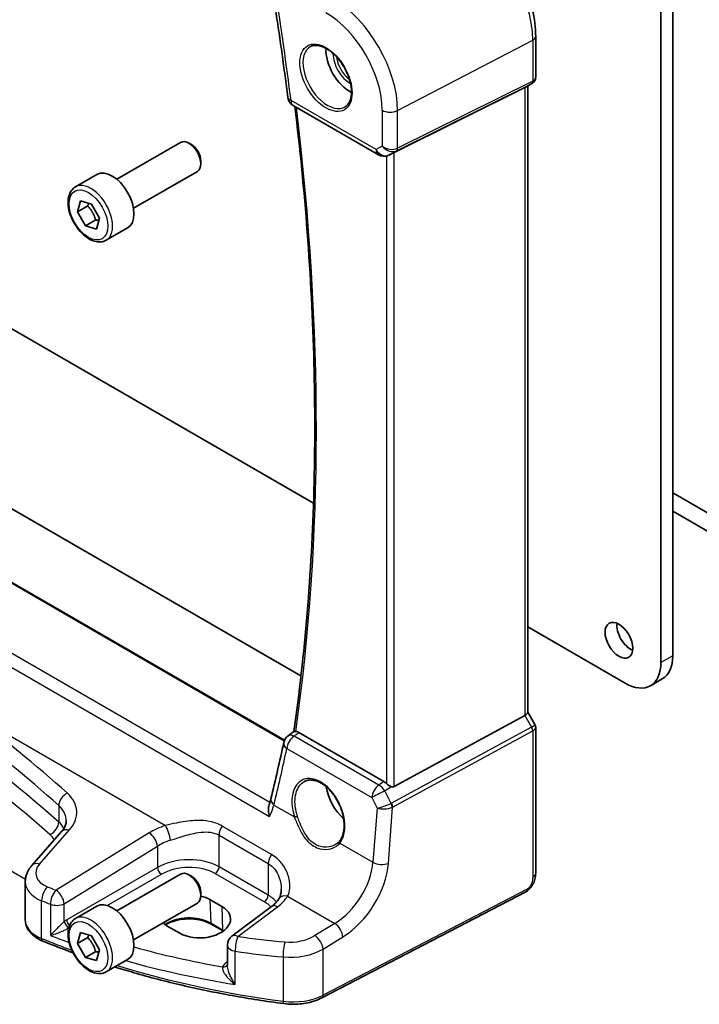
# Model space of a CAD drawing. Units: millimetres. Extents: x 29 to 3979, y 16 to 718.
# Drawn here: x 492 to 552, y 188 to 276 of the extents above; entities that cross this region are included whole.
import ezdxf

# ---------------------------------------------------------------- set-up
doc = ezdxf.new("R2010")
doc.units = ezdxf.units.MM
doc.header["$LTSCALE"] = 2
doc.layers.add('Visible (ISO)', color=7, linetype='Continuous', lineweight=35)
doc.layers.add('Visible Narrow (ISO)', color=7, linetype='Continuous', lineweight=25)

msp = doc.modelspace()

# ---------------------------------------------------------------- linework, layer by layer
at = {"layer": 'Visible (ISO)'}
for p, q in [((549.8746, 283.9612), (549.8746, 218.9681)), ((548.8139, 218.3557), (548.8139, 283.3488)), ((537.6334, 274.2625), (537.6334, 270.6383)), ((452.5767, 270.2441), (517.79, 232.5931)), ((537.2955, 270.0531), (536.6919, 269.7046)), ((536.6616, 269.6884), (524.9899, 263.8988)), ((536.9263, 269.8399), (536.9263, 213.9112)), ((515.9874, 268.0815), (523.5847, 263.6952)), ((500.2138, 261.5124), (505.9156, 264.8043)), ((506.8825, 264.6047), (506.6656, 264.73)), ((524.6764, 263.7376), (524.5252, 263.6634)), ((507.7262, 263.1433), (507.7262, 262.8928)), ((501.7138, 258.9143), (507.4156, 262.2062)), ((496.5272, 260.8273), (498.4364, 261.9295)), ((442.5278, 259.9699), (516.6702, 217.1638)), ((496.7016, 258.6004), (496.9757, 259.5774)), ((496.9757, 259.5774), (497.9642, 259.3002)), ((497.6208, 259.1312), (496.7016, 258.6004)), ((497.416, 257.3463), (496.7016, 258.6004)), ((497.9642, 259.3002), (498.6785, 258.046)), ((498.3352, 257.877), (497.416, 257.3463)), ((498.6785, 258.046), (498.4044, 257.0691)), ((498.4044, 257.0691), (497.416, 257.3463)), ((499.2772, 256.0641), (501.1864, 257.1664)), ((515.206, 211.4452), (437.0199, 256.586)), ((549.8746, 233.5017), (559.1377, 228.1537)), ((565.2188, 223.0097), (549.8746, 231.8687)), ((536.9263, 221.5448), (545.6319, 216.5186)), ((547.8819, 216.2957), (548.9426, 216.9081)), ((536.6616, 213.6468), (524.9899, 207.3013)), ((536.9263, 213.9343), (537.5621, 212.833)), ((515.523, 211.8307), (516.0371, 212.206)), ((524.0839, 207.7304), (516.485, 212.1177)), ((537.6334, 212.5669), (537.6334, 199.553)), ((495.2895, 203.2754), (492.6317, 200.2508)), ((492.0479, 195.3745), (492.0479, 198.7889)), ((500.2138, 196.1926), (505.9156, 199.4845)), ((506.8825, 199.285), (506.6656, 199.4102)), ((507.7262, 197.8236), (507.7262, 197.5731)), ((536.7555, 197.8995), (518.543, 188.4317)), ((508.5453, 197.2023), (509.606, 196.5899)), ((496.5272, 195.5075), (498.4364, 196.6098)), ((501.7138, 193.5946), (507.4156, 196.8865)), ((514.0327, 196.5762), (510.5027, 193.9364)), ((505.8491, 194.1936), (504.7885, 194.8059)), ((509.7121, 194.3992), (508.6514, 195.0116)), ((496.7016, 193.2807), (496.9757, 194.2576)), ((497.6208, 193.8114), (496.7016, 193.2807)), ((496.9757, 194.2576), (497.9642, 193.9804)), ((497.9642, 193.9804), (498.6785, 192.7263)), ((497.416, 192.0265), (496.7016, 193.2807)), ((498.3352, 192.5573), (497.416, 192.0265)), ((498.6785, 192.7263), (498.4044, 191.7493)), ((510.1016, 193.1355), (510.1016, 191.3143)), ((498.4044, 191.7493), (497.416, 192.0265)), ((499.2772, 190.7444), (501.1864, 191.8467))]:
    msp.add_line(p, q, dxfattribs=at)
for centre, start, end in [((516.4874, 268.9475), 187.131702, 240), ((524.0847, 264.5612), 240, 296.132973), ((516.1125, 211.023), 126.124877, 167.943175), ((511.1016, 193.1355), 126.78998, 180)]:
    msp.add_arc(centre, 1, start, end, dxfattribs=at)
for centre, major_axis, ratio, start_param, end_param in [((521.0246, 271.7954), (-1.5, 2.5981), 0.5773503, 0.7137912, 2.4278015), ((536.1263, 270.3018), (-0.7391, 0.4267), 0.7174389, 2.6965337, 2.7488936), ((506.6656, 263.5052), (-0.75, 1.299), 0.5773503, 3.1415927, 6.2831853), ((506.8825, 263.6304), (-0.5966, 1.0334), 0.5773503, 3.9269908, 5.4977871), ((524.6553, 263.7041), (0.4999, 0.2676), 0.0332701, 0.8199497, 1.4244848), ((499.8114, 259.548), (-1.375, 2.3816), 0.5773503, 3.1415927, 6.2831853), ((546.1269, 220.9685), (0.875, -1.5155), 0.5773503, 3.7927301, 5.6320478), ((546.6926, 220.8052), (2.25, -3.8971), 0.5773503, 0, 0.7853982), ((545.6319, 220.1928), (2.25, -3.8971), 0.5773503, 5.4977871, 7.0685835), ((536.1263, 213.7199), (0.7971, 0.2136), 0.3178372, 5.360468, 6.1982261), ((357.3546, 333.7493), (98.2179, -207.8093), 0.6219239, 0.6553131, 0.6837008), ((524.0847, 206.9103), (0.4985, -0.8698), 0.5766698, 2.047433, 2.3604916), ((521.0246, 206.4757), (-1.5, 2.5981), 0.5773503, 0.9561768, 2.0969458), ((524.6553, 207.9251), (0.3326, -0.6249), 0.5974682, 5.6839249, 6.28846), ((506.6656, 198.1855), (-0.75, 1.299), 0.5773503, 3.1415927, 6.2831853), ((506.8825, 198.3107), (-0.5966, 1.0334), 0.5773503, 3.9269908, 5.4977871), ((499.8114, 194.2282), (-1.375, 2.3816), 0.5773503, 3.1415927, 6.2831853), ((506.6669, 196.0041), (-2.6554, -0.1273), 0.606728, 3.8979194, 4.2736129), ((507.7276, 195.3917), (2.6554, 0.1273), 0.606728, 3.8979194, 7.0395121), ((506.6669, 196.0041), (-2.6554, -0.1273), 0.606728, 0.4952315, 0.7563268)]:
    msp.add_ellipse(centre, major_axis=major_axis, ratio=ratio, start_param=start_param, end_param=end_param, dxfattribs=at)
msp.add_ellipse((545.0662, 220.3561), major_axis=(-0.875, 1.5155), ratio=0.5773503, dxfattribs=at)
for points, knots in [([(537.6334, 274.2625), (537.6334, 275.0325), (537.5285, 275.8462), (537.1288, 277.4973), (536.8338, 278.3346), (536.0825, 279.9623), (535.6263, 280.7525), (534.5923, 282.217), (534.0147, 282.8911), (532.7846, 284.0628), (532.1324, 284.5605), (531.4655, 284.9455)], [3.1415927, 3.1415927, 3.1415927, 3.1415927, 3.4557519, 3.4557519, 3.7699112, 3.7699112, 4.0840704, 4.0840704, 4.3982297, 4.3982297, 4.712389, 4.712389, 4.712389, 4.712389]), ([(514.1102, 278.4818), (514.2149, 277.8335), (514.3171, 277.1859), (514.5165, 275.8926), (514.6138, 275.2468), (514.8034, 273.957), (514.8958, 273.3131), (515.0755, 272.027), (515.1629, 271.3849), (515.3327, 270.1027), (515.4152, 269.4625), (515.4952, 268.8234)], [2.938877713, 2.938877713, 2.938877713, 2.938877713, 2.948524165, 2.948524165, 2.958170618, 2.958170618, 2.96781707, 2.96781707, 2.977463523, 2.977463523, 2.987109976, 2.987109976, 2.987109976, 2.987109976]), ([(517.5295, 273.3537), (517.6993, 273.4423), (517.9016, 273.4793), (518.3359, 273.436), (518.5598, 273.3689), (519.0137, 273.144), (519.2428, 272.9899), (519.6886, 272.6074), (519.9052, 272.3788), (520.3025, 271.8688), (520.4831, 271.5873), (520.7883, 271.0011), (520.9129, 270.6965), (521.093, 270.0975), (521.1488, 269.8031), (521.1881, 269.257), (521.172, 269.0052), (521.0752, 268.5679), (520.9943, 268.3833), (520.8139, 268.1356), (520.7258, 268.0525), (520.6266, 267.9894)], [0.8100934, 0.8100934, 0.8100934, 0.8100934, 1.1786249, 1.1786249, 1.500072, 1.500072, 1.809278, 1.809278, 2.1195272, 2.1195272, 2.4314916, 2.4314916, 2.743846, 2.743846, 3.0551027, 3.0551027, 3.3644282, 3.3644282, 3.6760896, 3.6760896, 3.9022956, 3.9022956, 3.9022956, 3.9022956]), ([(537.6334, 270.6383), (537.6334, 270.5934), (537.629, 270.5473), (537.6103, 270.4551), (537.5958, 270.4091), (537.5569, 270.3206), (537.5324, 270.2782), (537.4753, 270.2002), (537.4426, 270.1647), (537.3721, 270.1024), (537.3344, 270.0755), (537.2955, 270.0531)], [-0.78539816, -0.78539816, -0.78539816, -0.78539816, -0.62831853, -0.62831853, -0.4712389, -0.4712389, -0.31415927, -0.31415927, -0.15707963, -0.15707963, 0, 0, 0, 0]), ([(516.1284, 268.0001), (516.5824, 264.2282), (516.9496, 260.4916), (517.5281, 252.8521), (517.7272, 248.9549), (517.9258, 241.2696), (517.9251, 237.4816), (517.7241, 230.0286), (517.5238, 226.3638), (516.9245, 219.1744), (516.5258, 215.6496), (516.0286, 212.1998)], [2.9933361, 2.9933361, 2.9933361, 2.9933361, 3.05040419, 3.05040419, 3.11132422, 3.11132422, 3.17224425, 3.17224425, 3.23316428, 3.23316428, 3.2940276, 3.2940276, 3.2940276, 3.2940276]), ([(499.2772, 256.0641), (499.1288, 255.9784), (498.9608, 255.9281), (498.5982, 255.898), (498.4027, 255.9237), (497.9897, 256.0505), (497.7718, 256.1611), (497.3453, 256.4558), (497.1372, 256.6424), (496.7559, 257.0682), (496.5826, 257.3068), (496.2857, 257.8125), (496.162, 258.0794), (495.9754, 258.6184), (495.9128, 258.8905), (495.8579, 259.4168), (495.8661, 259.6711), (495.9618, 260.1313), (496.0479, 260.3393), (496.2717, 260.6403), (496.3907, 260.7484), (496.5272, 260.8273)], [3.6550638, 3.6550638, 3.6550638, 3.6550638, 3.9208581, 3.9208581, 4.2104826, 4.2104826, 4.5385776, 4.5385776, 4.8772884, 4.8772884, 5.2134216, 5.2134216, 5.547981, 5.547981, 5.8838965, 5.8838965, 6.2225487, 6.2225487, 6.5521484, 6.5521484, 6.7966564, 6.7966564, 6.7966564, 6.7966564]), ([(537.6334, 212.5669), (537.6334, 212.5848), (537.6325, 212.6031), (537.6287, 212.64), (537.6258, 212.6586), (537.618, 212.6955), (537.613, 212.7139), (537.6013, 212.7498), (537.5945, 212.7674), (537.5794, 212.8012), (537.571, 212.8175), (537.5621, 212.833)], [0.78539816, 0.78539816, 0.78539816, 0.78539816, 0.81938185, 0.81938185, 0.85336555, 0.85336555, 0.88734924, 0.88734924, 0.92133293, 0.92133293, 0.95531662, 0.95531662, 0.95531662, 0.95531662]), ([(516.2111, 212.2118), (516.1844, 212.2142), (516.1608, 212.2161), (516.0949, 212.2197), (516.0651, 212.218), (516.0434, 212.2098), (516.0399, 212.208), (516.0371, 212.206)], [-0.111641379, -0.111641379, -0.111641379, -0.111641379, -0.099086374, -0.099086374, -0.071367183, -0.071367183, -0.064909321, -0.064909321, -0.064909321, -0.064909321]), ([(516.2111, 212.2118), (516.2287, 212.2102), (516.2465, 212.2077), (516.3358, 212.1901), (516.4101, 212.1609), (516.485, 212.1177)], [0.101922923, 0.101922923, 0.101922923, 0.101922923, 0.110022566, 0.110022566, 0.14178494, 0.14178494, 0.14178494, 0.14178494]), ([(516.9857, 207.7503), (517.0788, 207.7988), (517.1783, 207.834), (517.3869, 207.876), (517.4959, 207.8836), (517.7179, 207.8712), (517.8303, 207.8526), (518.057, 207.7907), (518.1711, 207.7482), (518.3993, 207.6404), (518.5135, 207.5755), (518.74, 207.4242), (518.8523, 207.338), (519.0725, 207.1459), (519.1803, 207.04), (519.3885, 206.8111), (519.489, 206.6879), (519.6799, 206.4273), (519.7703, 206.2898), (519.9384, 206.0039), (520.0161, 205.8556), (520.1567, 205.5519), (520.2196, 205.3966), (520.3288, 205.0832), (520.3751, 204.9251), (520.45, 204.6106), (520.4786, 204.4541), (520.5174, 204.147), (520.5276, 203.9964), (520.5298, 203.7051), (520.5218, 203.5644), (520.4883, 203.2965), (520.4627, 203.1692), (520.395, 202.9309), (520.3528, 202.8199), (520.2515, 202.6123), (520.1915, 202.5168), (520.1249, 202.433)], [-0.7585989, -0.7585989, -0.7585989, -0.7585989, -0.580545, -0.580545, -0.4069118, -0.4069118, -0.2424865, -0.2424865, -0.0841099, -0.0841099, 0.0715803, 0.0715803, 0.2264597, 0.2264597, 0.3813849, 0.3813849, 0.5366773, 0.5366773, 0.6923998, 0.6923998, 0.8484936, 0.8484936, 1.0048408, 1.0048408, 1.161294, 1.161294, 1.3177007, 1.3177007, 1.4739423, 1.4739423, 1.6300175, 1.6300175, 1.7862136, 1.7862136, 1.9434242, 1.9434242, 2.1088014, 2.1088014, 2.1088014, 2.1088014]), ([(524.7194, 207.2971), (524.7062, 207.3021), (524.6932, 207.3074), (524.6167, 207.3408), (524.5482, 207.3791), (524.4181, 207.4654), (524.3565, 207.5134), (524.3049, 207.5618), (524.3033, 207.5633), (524.3017, 207.5648)], [0.034621874, 0.034621874, 0.034621874, 0.034621874, 0.039035112, 0.039035112, 0.061072777, 0.061072777, 0.083110443, 0.083110443, 0.083812467, 0.083812467, 0.083812467, 0.083812467]), ([(513.9881, 206.2113), (513.9791, 206.1744), (513.9697, 206.1371), (513.9497, 206.0617), (513.9393, 206.0237), (513.9174, 205.9468), (513.9059, 205.908), (513.8821, 205.8297), (513.8697, 205.7903), (513.8438, 205.7107), (513.8304, 205.6706), (513.8166, 205.6302)], [0, 0, 0, 0, 0.017050253, 0.017050253, 0.034100506, 0.034100506, 0.051150759, 0.051150759, 0.068201012, 0.068201012, 0.085251265, 0.085251265, 0.085251265, 0.085251265]), ([(513.8726, 204.6119), (513.8721, 204.6137), (513.8715, 204.6154), (513.8167, 204.7879), (513.7798, 204.9638), (513.7559, 205.2765), (513.7623, 205.4177), (513.7988, 205.5737), (513.807, 205.6025), (513.8166, 205.6302)], [-0.00055057, -0.00055057, -0.00055057, -0.00055057, 0, 0, 0.05425038, 0.05425038, 0.10049689, 0.10049689, 0.11132991, 0.11132991, 0.11132991, 0.11132991]), ([(495.2895, 203.2754), (495.3516, 203.346), (495.406, 203.4162), (495.5003, 203.5538), (495.54, 203.6212), (495.606, 203.752), (495.6322, 203.8153), (495.6728, 203.9374), (495.6873, 203.9962), (495.7061, 204.1099), (495.7106, 204.1648), (495.7106, 204.2188)], [-1.30899694, -1.30899694, -1.30899694, -1.30899694, -1.20427718, -1.20427718, -1.09955743, -1.09955743, -0.99483767, -0.99483767, -0.89011792, -0.89011792, -0.78539816, -0.78539816, -0.78539816, -0.78539816]), ([(520.1249, 202.433), (520.1074, 202.411), (520.089, 202.3895), (520.0506, 202.3475), (520.0306, 202.3271), (519.9889, 202.2874), (519.9672, 202.2681), (519.9224, 202.2308), (519.8992, 202.2128), (519.8515, 202.178), (519.8269, 202.1612), (519.8017, 202.1452)], [0, 0, 0, 0, 0.014792457, 0.014792457, 0.029584915, 0.029584915, 0.044377372, 0.044377372, 0.05916983, 0.05916983, 0.073962287, 0.073962287, 0.073962287, 0.073962287]), ([(492.0479, 198.7889), (492.0479, 198.8993), (492.0572, 199.0094), (492.0931, 199.2255), (492.1196, 199.3314), (492.1879, 199.5363), (492.2295, 199.6354), (492.3253, 199.8255), (492.3795, 199.9165), (492.4983, 200.0899), (492.5628, 200.1724), (492.6317, 200.2508)], [0.78539816, 0.78539816, 0.78539816, 0.78539816, 0.89011792, 0.89011792, 0.99483767, 0.99483767, 1.09955743, 1.09955743, 1.20427718, 1.20427718, 1.30899694, 1.30899694, 1.30899694, 1.30899694]), ([(537.6334, 199.553), (537.6334, 199.424), (537.6202, 199.2879), (537.5597, 198.9906), (537.5051, 198.8261), (537.3549, 198.5058), (537.2549, 198.3466), (537.0281, 198.0839), (536.8985, 197.9738), (536.7555, 197.8995)], [0, 0, 0, 0, 0.04210539, 0.04210539, 0.09352905, 0.09352905, 0.14831264, 0.14831264, 0.19956925, 0.19956925, 0.19956925, 0.19956925]), ([(514.9159, 198.1259), (514.9159, 198.0564), (514.9125, 197.9882), (514.8995, 197.8562), (514.8898, 197.7923), (514.8646, 197.6699), (514.8492, 197.6115), (514.8133, 197.5011), (514.7929, 197.4492), (514.7479, 197.3522), (514.7233, 197.3073), (514.6971, 197.2658)], [0.40227937, 0.40227937, 0.40227937, 0.40227937, 0.44191352, 0.44191352, 0.48154766, 0.48154766, 0.52118181, 0.52118181, 0.56081596, 0.56081596, 0.6004501, 0.6004501, 0.6004501, 0.6004501]), ([(514.6971, 197.2658), (514.6689, 197.2211), (514.6375, 197.1757), (514.5684, 197.0841), (514.5306, 197.0379), (514.4485, 196.945), (514.4042, 196.8984), (514.309, 196.8054), (514.2582, 196.759), (514.1502, 196.6669), (514.093, 196.6213), (514.0327, 196.5762)], [1.17431735, 1.17431735, 1.17431735, 1.17431735, 1.24314117, 1.24314117, 1.31196499, 1.31196499, 1.38078881, 1.38078881, 1.44961263, 1.44961263, 1.51843645, 1.51843645, 1.51843645, 1.51843645]), ([(492.0479, 195.3745), (492.0479, 195.2101), (492.0754, 195.0459), (492.1794, 194.7335), (492.2555, 194.5853), (492.4452, 194.3109), (492.5587, 194.1845), (492.815, 193.9535), (492.9579, 193.8488), (493.2674, 193.6605), (493.4342, 193.577), (493.6104, 193.5042)], [0.78539816, 0.78539816, 0.78539816, 0.78539816, 0.97527624, 0.97527624, 1.16515432, 1.16515432, 1.3550324, 1.3550324, 1.54491048, 1.54491048, 1.73478856, 1.73478856, 1.73478856, 1.73478856]), ([(499.2772, 190.7444), (499.1288, 190.6587), (498.9608, 190.6084), (498.5982, 190.5782), (498.4027, 190.604), (497.9897, 190.7308), (497.7718, 190.8413), (497.3453, 191.136), (497.1372, 191.3227), (496.7559, 191.7484), (496.5826, 191.987), (496.2857, 192.4928), (496.162, 192.7597), (495.9754, 193.2987), (495.9128, 193.5708), (495.8579, 194.0971), (495.8661, 194.3513), (495.9618, 194.8116), (496.0479, 195.0196), (496.2717, 195.3206), (496.3907, 195.4287), (496.5272, 195.5075)], [3.6550638, 3.6550638, 3.6550638, 3.6550638, 3.9208581, 3.9208581, 4.2104826, 4.2104826, 4.5385776, 4.5385776, 4.8772884, 4.8772884, 5.2134216, 5.2134216, 5.547981, 5.547981, 5.8838965, 5.8838965, 6.2225487, 6.2225487, 6.5521484, 6.5521484, 6.7966564, 6.7966564, 6.7966564, 6.7966564]), ([(508.6514, 195.0116), (508.4534, 195.1259), (508.221, 195.2245), (507.7098, 195.3773), (507.4308, 195.4313), (506.8546, 195.4878), (506.5575, 195.49), (505.9772, 195.4417), (505.6942, 195.3913), (505.1731, 195.2444), (504.935, 195.1481), (504.6777, 195.0057), (504.6267, 194.9751), (504.5782, 194.9436)], [4.712389, 4.712389, 4.712389, 4.712389, 5.020055, 5.020055, 5.3296103, 5.3296103, 5.6408267, 5.6408267, 5.9521116, 5.9521116, 6.2618362, 6.2618362, 6.3426977, 6.3426977, 6.3426977, 6.3426977]), ([(515.1257, 187.9114), (513.5832, 188.1148), (512.0547, 188.3536), (509.0348, 188.9004), (507.5434, 189.2085), (504.6073, 189.8921), (503.1625, 190.2676), (501.173, 190.8405), (500.6052, 191.0107), (500.0421, 191.186)], [4.15156292, 4.15156292, 4.15156292, 4.15156292, 4.23092969, 4.23092969, 4.31029645, 4.31029645, 4.38966322, 4.38966322, 4.42172024, 4.42172024, 4.42172024, 4.42172024]), ([(515.1257, 187.9114), (515.3624, 187.8801), (515.6035, 187.8621), (516.087, 187.8529), (516.3294, 187.8617), (516.808, 187.9058), (517.0442, 187.9412), (517.5031, 188.0379), (517.7259, 188.0993), (518.1511, 188.2469), (518.3537, 188.3333), (518.543, 188.4317)], [2.13162239, 2.13162239, 2.13162239, 2.13162239, 2.32314446, 2.32314446, 2.51466654, 2.51466654, 2.70618862, 2.70618862, 2.8977107, 2.8977107, 3.08923278, 3.08923278, 3.08923278, 3.08923278])]:
    msp.add_open_spline(points, degree=3, knots=knots, dxfattribs=at)
for points in [[(524.6764, 263.7376), (524.6906, 263.7446), (524.7049, 263.7519), (524.7194, 263.7596)], [(509.7278, 194.3901), (509.7226, 194.3931), (509.7174, 194.3962), (509.7121, 194.3992)], [(496.3194, 192.4476), (495.4002, 192.7854), (494.4967, 193.1378), (493.6104, 193.5042)]]:
    msp.add_open_spline(points, degree=3, dxfattribs=at)
for points, weights in [([(497.7296, 259.366), (497.6833, 259.2571), (497.6208, 259.1312)], [1.04875725975, 1.03032179933, 1]), ([(497.6208, 259.1312), (498.1253, 258.5891), (498.3352, 257.877)], [1, 1.15470053838, 1]), ([(498.3352, 257.877), (498.4927, 257.8638), (498.6219, 257.8441)], [1, 1.03401506555, 1.05307188084]), ([(497.7296, 194.0462), (497.6833, 193.9374), (497.6208, 193.8114)], [1.04875725975, 1.03032179933, 1]), ([(497.6208, 193.8114), (498.1253, 193.2694), (498.3352, 192.5573)], [1, 1.15470053838, 1]), ([(498.3352, 192.5573), (498.4927, 192.5441), (498.6219, 192.5244)], [1, 1.03401506555, 1.05307188084])]:
    msp.add_rational_spline(points, weights, degree=2, dxfattribs=at)
at = {"layer": 'Visible Narrow (ISO)'}
for p, q in [((525.3054, 267.6481), (537.3687, 273.9192)), ((537.3687, 273.9192), (537.3687, 270.2655)), ((525.202, 264.0532), (537.2653, 270.0369)), ((537.3687, 270.2655), (525.3054, 264.2817)), ((537.2653, 270.0369), (536.6616, 269.6884)), ((536.6616, 269.6884), (536.6616, 213.6468)), ((523.3776, 264.153), (515.7803, 268.5393)), ((523.9292, 267.669), (523.9292, 264.4714)), ((525.3054, 264.2817), (525.3054, 267.6481)), ((523.9292, 264.4714), (523.3776, 264.153)), ((524.5471, 263.675), (525.202, 264.0532)), ((524.7194, 263.7596), (524.5471, 263.675)), ((524.9899, 207.3013), (524.9899, 263.8988)), ((524.3017, 263.5851), (524.3017, 207.5648)), ((436.9465, 256.552), (515.1799, 211.3839)), ((513.893, 205.8654), (431.5535, 253.4041)), ((430.3683, 252.8232), (513.8726, 204.6119)), ((492.0596, 199.0045), (430.8874, 234.3224)), ((549.8746, 218.9681), (548.8139, 218.3557)), ((486.8737, 214.0258), (504.5684, 203.8097)), ((536.6616, 213.6468), (537.2653, 212.6012)), ((537.2653, 212.6012), (524.7563, 205.8005)), ((524.8597, 205.4525), (537.3687, 212.2532)), ((537.3687, 212.2532), (537.3687, 199.2098)), ((523.6381, 207.4204), (516.0509, 211.8008)), ((515.4081, 210.6875), (522.9953, 206.307)), ((524.0839, 207.7304), (523.6381, 207.4204)), ((524.162, 206.9095), (524.7194, 207.2971)), ((524.7326, 205.7892), (524.162, 206.9095)), ((522.9953, 206.307), (523.4726, 205.3698)), ((495.0399, 205.5965), (495.0399, 204.1234)), ((514.2553, 205.6393), (516.0947, 204.5773)), ((523.4726, 205.3698), (523.1022, 200.5315)), ((524.4757, 200.438), (524.8597, 205.4525)), ((493.3212, 200.3685), (495.9791, 203.3931)), ((503.1187, 203.1646), (494.8005, 198.0419)), ((514.0281, 201.2334), (509.6382, 203.7679)), ((509.3544, 202.9501), (513.7443, 200.4155)), ((509.3544, 200.1287), (509.3544, 202.9501)), ((520.1406, 202.2414), (523.1022, 200.5315)), ((495.5313, 196.8351), (503.8495, 201.9577)), ((503.8495, 201.9577), (503.8495, 200.07)), ((503.8495, 200.07), (495.7514, 195.3946)), ((513.7443, 197.5942), (509.3544, 200.1287)), ((513.7443, 200.4155), (513.7443, 197.5942)), ((499.3716, 196.6693), (504.2025, 199.4584)), ((509.0194, 199.5276), (513.4093, 196.993)), ((536.8594, 198.1286), (518.647, 188.6608)), ((492.0312, 197.4318), (492.0312, 197.4318)), ((493.5103, 193.7315), (493.5103, 197.096)), ((508.5453, 197.2023), (508.6101, 195.0975)), ((515.4809, 197.5094), (519.6861, 195.0815)), ((494.293, 196.7894), (494.293, 193.9987)), ((495.5313, 195.2446), (495.5313, 196.8351)), ((509.606, 196.5899), (509.6708, 194.4851)), ((511.04, 193.9134), (514.57, 196.5532)), ((509.6708, 194.4851), (508.6101, 195.0975)), ((519.6861, 195.0815), (517.9162, 193.9915)), ((518.647, 192.7847), (520.4169, 193.8747)), ((510.8077, 189.6238), (510.8077, 192.5837)), ((518.647, 188.6608), (518.647, 192.7847)), ((510.1016, 191.649), (510.0054, 191.5812)), ((515.0797, 192.0792), (515.0797, 188.1256))]:
    msp.add_line(p, q, dxfattribs=at)
for centre, major_axis, ratio, start_param, end_param in [((531.0359, 277.5754), (4.4779, -7.756), 0.5773503, 0.7853982, 2.3561945), ((355.4732, 332.2672), (-114.7204, 198.7016), 0.5773503, 4.0814735, 4.1297058), ((519.5734, 270.9575), (-4.0532, 7.0203), 0.5773503, 3.9269908, 5.4977871), ((518.9033, 270.5707), (3.5538, -6.1554), 0.5773503, 0.7853982, 2.3561945), ((536.8334, 274.2625), (0.8, 0), 0.5773503, 5.4454273, 6.2831853), ((519.0398, 270.6495), (1.549, -2.683), 0.5773503, 3.1168974, 6.3078805), ((521.0246, 271.7954), (1.0414, -1.8038), 0.5773503, 3.882028, 5.5427499), ((521.1611, 271.8742), (-0.9415, 1.6307), 0.5773503, 0.917016, 2.2245767), ((537.0341, 270.48), (0.2222, -0.4479), 0.5587275, 0.0364416, 0.8207045), ((536.8334, 270.71), (0.5665, -0.5778), 0.7980726, 6.028203, 6.0805629), ((536.8334, 270.71), (-0.7956, 0.1271), 0.6576086, 2.4085076, 3.2462656), ((516.4874, 268.9475), (-0.9923, -0.1242), 0.4816385, 0, 0.7192191), ((516.4874, 268.9475), (-0.5, -0.866), 0.5773503, 5.4977871, 6.2831853), ((356.1803, 332.6754), (-114.457, 198.2453), 0.5773503, 3.7762403, 4.0755822), ((524.6363, 268.0772), (-1, 0), 0.5773503, 0.7853982, 2.3038346), ((524.0847, 264.5612), (-0.5, -0.866), 0.5773503, 5.4977871, 6.2831853), ((524.0847, 264.5612), (0.5, -0.866), 0.8164966, 4.712389, 6.2308254), ((524.6363, 264.8797), (-0.9884, 0.2242), 0.6785192, 0.9381155, 2.4565519), ((524.6363, 264.8797), (0.7629, -0.6767), 0.7852134, 4.4565006, 5.9749371), ((524.9709, 264.4963), (0.2222, -0.4479), 0.5587275, 0.0364416, 0.8207045), ((524.0847, 264.5612), (0.4405, -0.8978), 0.6331079, 0, 0.0390457), ((497.9022, 258.4457), (1.375, -2.3816), 0.5773503, 0, 3.1415927), ((324.654, 130.0663), (-204.6245, -9.7561), 0.6065893, 3.7001809, 4.0959746), ((324.691, 129.2723), (203.624, 9.7588), 0.6067281, 0.5584318, 0.9542254), ((324.5923, 126.456), (-205.4325, -17.0828), 0.6252357, 3.6771492, 3.751453), ((324.654, 125.6782), (204.4307, 17.0907), 0.6254545, 0.53526, 0.6095638), ((536.8334, 212.4952), (-0.7292, -0.3368), 0.1257984, 2.1453801, 3.1530566), ((516.1125, 211.023), (-0.5895, 0.8077), 0.5470735, 5.4393408, 6.2831853), ((537.0341, 212.4678), (0.2388, -0.4393), 0.5337015, 0.8002149, 1.5844778), ((536.8334, 212.4952), (0.7987, 0.0937), 0.4825946, 5.388888, 6.2266461), ((516.1125, 211.023), (-0.9779, 0.2089), 0.6050117, 0, 0.903594), ((516.1125, 211.023), (0.5, 0.866), 0.5773503, 0.8726646, 2.268928), ((357.2076, 332.4812), (98.0074, -207.844), 0.625235, 0.6587646, 0.6872108), ((518.2232, 204.8642), (-1.4239, 3.0196), 0.6252354, 3.4409358, 7.6585386), ((495.8722, 205.9165), (0.6658, 0.7461), 0.6695631, 1.0011617, 2.486399), ((491.649, 204.744), (-4.9933, -0.4152), 0.6252357, 2.5660491, 3.6771492), ((523.6997, 206.6426), (-0.5, -0.866), 0.5773503, 4.0142573, 5.4105207), ((523.6997, 206.6426), (0.8911, 0.4539), 0.0331136, 1.0085463, 2.4654155), ((523.6997, 206.6426), (0.5709, -0.821), 0.5324781, 1.5259771, 2.3100943), ((514.9597, 205.9748), (-0.9716, 0.2365), 0.6187314, 0, 0.9209376), ((521.0246, 206.4757), (1.0414, -1.8038), 0.5773503, 4.5176147, 4.8032837), ((524.1771, 205.7054), (-0.9507, -0.3366), 0.1260537, 0.6927589, 2.1496282), ((524.4544, 206.4421), (0.2811, -0.6517), 0.5977623, 6.2757079, 6.3374745), ((524.5015, 205.6557), (0.1923, -0.4615), 0.5306539, 0.8599735, 1.6394174), ((524.5251, 205.667), (0.2388, -0.4393), 0.5337015, 0.8002149, 1.5844778), ((491.7106, 203.9662), (3.9908, 0.4253), 0.6362092, 6.2154932, 6.8029945), ((524.1771, 205.7054), (1.007, 0.0778), 0.4004687, 3.9071643, 5.3640336), ((524.2232, 206.3086), (0.8351, -0.703), 0.7266597, 5.9073453, 5.9691119), ((494.2076, 203.8034), (-0.6615, -0.7499), 0.6736085, 0.9631217, 2.482581), ((491.7106, 202.7175), (-3.9991, -0.1417), 0.5995612, 3.4427498, 3.7078457), ((516.2356, 204.6444), (0.19, 0.0624), 0.156127, 3.8273225, 5.3184385), ((496.0407, 202.6153), (-0.7512, 0.6601), 0.6559781, 5.3064361, 6.2831853), ((506.4644, 201.0006), (-4.9933, -0.4152), 0.6252357, 5.0493634, 5.3934825), ((503.1803, 202.3868), (-0.5244, 0.8515), 0.4940186, 3.9140299, 5.4802648), ((504.63, 203.0319), (-0.2942, 0.9557), 0.2621606, 4.0409106, 5.5780434), ((510.0615, 203.3583), (0.5, 0.866), 0.5773503, 1.4272482, 2.3561945), ((491.7476, 201.9235), (2.9987, 0.1437), 0.6067281, 0.2551332, 0.5584318), ((506.526, 200.2228), (3.9908, 0.4253), 0.6362092, 1.8920234, 2.2361425), ((520.2814, 202.3085), (-0.1566, 0.1245), 0.7461583, 0, 1.2210937), ((493.3829, 199.5907), (-0.7512, 0.6601), 0.6559781, 5.3064361, 6.2831853), ((506.526, 198.3459), (-3.9987, -0.1665), 0.6031607, 3.9018796, 5.4203161), ((514.4514, 200.8238), (0.5, 0.866), 0.5773503, 1.4272482, 2.3561945), ((519.3586, 198.9817), (-2.7501, -4.1821), 0.6123661, 0.9082695, 2.3045329), ((520.0277, 198.5527), (3.2477, 5.0502), 0.6067281, 4.0433268, 5.4395903), ((523.8066, 200.8671), (-0.9971, 0.0763), 0.5274655, 0.8274633, 2.3460992), ((495.4863, 199.693), (-2.4966, -0.2076), 0.6252357, 5.7076418, 7.1806309), ((504.184, 199.8555), (-0.25, 0.433), 0.5154213, 0.7867677, 2.354825), ((506.5445, 197.9489), (3.4985, 0.1677), 0.6067281, 0.7563286, 2.274765), ((509.0009, 199.9246), (0.25, 0.433), 0.5773503, 3.9793507, 5.4977871), ((536.8334, 199.553), (0.8, 0), 0.5773503, 5.4454273, 6.2831853), ((495.5479, 198.9152), (3.4978, 0.2021), 0.6121539, 3.1062402, 4.0556306), ((494.0925, 197.5655), (0.3706, 0.9288), 0.4835441, 0.7960015, 2.2807051), ((528.3794, 230.1972), (-58.9204, -4.8995), 0.6252357, 0.8974456, 0.9133997), ((494.8622, 197.2641), (-0.3585, -0.9335), 0.473678, 3.9313763, 5.4163188), ((494.8622, 197.2641), (-0.5244, 0.8515), 0.4940186, 3.9140299, 5.4802648), ((536.5249, 198.3431), (0.2306, -0.4436), 0.5463429, 0, 0.8102426), ((491.3241, 197.0235), (1, 0), 0.5773503, 0.7614329, 0.7853982), ((491.3241, 197.0235), (-1, 0), 0.5773503, 3.9030255, 3.9269908), ((491.3241, 197.0236), (-1, 0), 0.5773503, 3.9030255, 3.9269908), ((528.441, 229.4194), (59.9222, 4.8918), 0.6244878, 4.0400468, 4.0560009), ((513.3908, 197.39), (0.25, 0.433), 0.5773503, 3.9793507, 5.4977871), ((510.9344, 195.4144), (3.4985, 0.1677), 0.6067281, 0.4804532, 0.7563286), ((510.9159, 195.8114), (-3.9987, -0.1665), 0.6031607, 3.5824909, 3.9018796), ((510.8543, 198.4661), (-4.9933, -0.4152), 0.6252357, 2.3566096, 2.7007287), ((515.5425, 196.7316), (-0.8454, 0.5342), 0.7066296, 5.1989293, 6.2831853), ((494.8622, 197.2641), (1, 0), 0.5773503, 4.1069371, 5.4454273), ((514.6316, 195.7754), (-0.5989, 0.8008), 0.5542216, 5.4329486, 6.2831853), ((495.5479, 195.3745), (-3.5, 0), 0.5773503, 0, 0.9493904), ((495.8658, 195.0301), (-0.3095, 0.3927), 0.3938252, 0.7209822, 2.2401594), ((496.086, 195.18), (-0.25, 0.433), 0.5154213, 0.7867677, 2.0374316), ((497.9022, 193.126), (1.375, -2.3816), 0.5773503, 0, 3.1415927), ((506.6703, 193.9776), (-2.7433, 0), 0.5773503, 3.9269908, 5.6026653), ((508.7514, 195.1848), (-0.1, -0.1732), 0.5773503, 5.5326937, 6.2831853), ((509.8121, 194.5724), (-0.1, -0.1732), 0.5773503, 5.5326937, 6.2831853), ((507.731, 193.3652), (-2.7433, 0), 0.5773503, 3.8731392, 3.9269908), ((519.7478, 194.3037), (-0.5244, 0.8515), 0.4940186, 3.9140299, 5.4802648), ((493.8014, 193.9663), (-0.191, -0.4621), 0.475347, 5.4282008, 6.2831853), ((528.441, 221.8968), (-60, 0), 0.5773503, 0.9493904, 1.0036527), ((528.441, 224.966), (59.9756, 2.8238), 0.6062543, 4.0784009, 4.1119602), ((511.1016, 193.1355), (-0.5989, 0.8008), 0.5542216, 5.4329486, 6.2831853), ((511.1016, 193.1355), (0.1411, 0.99), 0.2633815, 0.7054353, 2.1991365), ((528.3794, 230.1972), (-58.9204, -4.8995), 0.6252357, 1.2205586, 1.2942794), ((515.3024, 192.6421), (0.0925, 0.9957), 0.2084658, 0.6938779, 2.1908022), ((515.9088, 195.2899), (-2.996, -0.2491), 0.6252357, 1.2942794, 2.2518898), ((517.9778, 193.2137), (-0.5244, 0.8515), 0.4940186, 3.9140299, 5.4802648), ((528.404, 225.7601), (58.9751, 2.8264), 0.6067281, 4.2146228, 4.3602378), ((511.1016, 193.1355), (-1, 0), 0.5773503, 0, 1.2725034), ((528.441, 229.4194), (59.9222, 4.8918), 0.6244878, 4.3631598, 4.4368806), ((515.9704, 194.5121), (3.9972, 0.2433), 0.6138185, 4.4504704, 5.4080807), ((528.441, 224.966), (59.9756, 2.8238), 0.6062543, 4.2092138, 4.3855598), ((528.441, 221.8968), (-60, 0), 0.5773503, 1.0819213, 1.3462242), ((511.1201, 191.005), (1.4994, 0.0719), 0.6067281, 2.3794848, 2.8484016), ((509.6536, 191.5962), (0.4578, -0.2011), 0.7611577, 5.0733353, 6.2242234), ((509.9869, 191.9782), (0.2881, -0.4086), 0.575771, 5.4469398, 5.7106798), ((515.9704, 190.377), (-4, 0), 0.5773503, 1.3462242, 2.3038346), ((515.191, 188.4071), (-0.0654, -0.4957), 0.181825, 5.3399069, 6.2831853), ((518.3124, 188.8754), (0.2306, -0.4436), 0.5463429, 0, 0.8102426)]:
    msp.add_ellipse(centre, major_axis=major_axis, ratio=ratio, start_param=start_param, end_param=end_param, dxfattribs=at)
for centre, major_axis in [((518.9033, 270.5707), (-1.649, 2.8561)), ((497.6901, 258.3232), (-1.225, 2.1218)), ((497.6901, 193.0035), (-1.225, 2.1218))]:
    msp.add_ellipse(centre, major_axis=major_axis, ratio=0.5773503, dxfattribs=at)
for points, knots in [([(516.0509, 211.8008), (516.1432, 211.8682), (516.2356, 211.9356), (516.3279, 212.003), (516.3803, 212.0412), (516.4326, 212.0794), (516.485, 212.1177)], [-1.05847452547, -1.05847452547, -1.05847452547, -1.05847452547, -1.05834852492, -1.05834852492, -1.05834852492, -1.0582770542, -1.0582770542, -1.0582770542, -1.0582770542]), ([(516.3518, 204.6556), (516.3101, 204.7842), (516.2741, 204.9136), (516.1052, 205.6416), (516.0999, 206.2318), (516.3561, 207.181), (516.6121, 207.5421), (516.9646, 207.7391), (516.9751, 207.7447), (516.9857, 207.7503)], [-2.1088014, -2.1088014, -2.1088014, -2.1088014, -1.9781367, -1.9781367, -1.3719715, -1.3719715, -0.7767891, -0.7767891, -0.7585989, -0.7585989, -0.7585989, -0.7585989]), ([(513.8726, 204.6119), (513.9103, 204.6946), (513.9462, 204.7768), (514.0927, 205.1272), (514.1849, 205.3891), (514.2553, 205.6393)], [-0.15672574, -0.15672574, -0.15672574, -0.15672574, -0.12025183, -0.12025183, 0, 0, 0, 0]), ([(509.6382, 203.7679), (509.4942, 203.8511), (509.3427, 203.9236), (508.5702, 204.226), (507.8757, 204.291), (506.6318, 204.2298), (506.0812, 204.1462), (505.2103, 203.9689), (504.8811, 203.8906), (504.5684, 203.8097)], [0, 0, 0, 0, 0.06110564, 0.06110564, 0.30081719, 0.30081719, 0.48521068, 0.48521068, 0.60045662, 0.60045662, 0.60045662, 0.60045662]), ([(516.0947, 204.5773), (516.1502, 204.4144), (516.21, 204.2501), (516.4796, 203.5693), (516.7324, 203.0678), (517.3489, 202.2837), (517.7083, 201.9919), (518.4366, 201.6949), (518.7937, 201.6553), (519.3766, 201.7399), (519.6136, 201.8274), (519.9387, 202.036), (520.0493, 202.1323), (520.1406, 202.2414)], [-0.69493923, -0.69493923, -0.69493923, -0.69493923, -0.64123488, -0.64123488, -0.47011165, -0.47011165, -0.31081426, -0.31081426, -0.17267459, -0.17267459, -0.0664133, -0.0664133, 0, 0, 0, 0]), ([(519.8017, 202.1452), (519.6192, 202.0292), (519.4073, 201.9475), (518.8675, 201.8536), (518.5273, 201.8838), (517.8393, 202.1579), (517.5037, 202.4359), (516.9343, 203.191), (516.7046, 203.677), (516.4579, 204.3379), (516.4031, 204.4974), (516.3518, 204.6556)], [0.07396229, 0.07396229, 0.07396229, 0.07396229, 0.17267459, 0.17267459, 0.31081426, 0.31081426, 0.47011165, 0.47011165, 0.64123488, 0.64123488, 0.69493923, 0.69493923, 0.69493923, 0.69493923]), ([(505.0092, 202.4977), (505.2927, 202.59), (505.5875, 202.6875), (506.359, 202.9287), (506.8385, 203.0658), (507.905, 203.2618), (508.4874, 203.2824), (509.1169, 203.0714), (509.2392, 203.0166), (509.3544, 202.9501)], [-0.60045662, -0.60045662, -0.60045662, -0.60045662, -0.48521068, -0.48521068, -0.30081719, -0.30081719, -0.06110564, -0.06110564, 0, 0, 0, 0]), ([(515.4809, 197.5094), (515.694, 197.9242), (515.7365, 198.4642), (515.5449, 199.3767), (515.4013, 199.7445), (515.0216, 200.3675), (514.8065, 200.6307), (514.3914, 200.9981), (514.216, 201.1249), (514.0281, 201.2334)], [-0.6004501, -0.6004501, -0.6004501, -0.6004501, -0.36329084, -0.36329084, -0.20725719, -0.20725719, -0.0797143, -0.0797143, 0, 0, 0, 0]), ([(513.7443, 200.4155), (513.8946, 200.3288), (514.0329, 200.2218), (514.3548, 199.9004), (514.5156, 199.6602), (514.7849, 199.0798), (514.8745, 198.7299), (514.9121, 198.2976), (514.9159, 198.2114), (514.9158, 198.1258)], [0, 0, 0, 0, 0.0797143, 0.0797143, 0.20725719, 0.20725719, 0.36329084, 0.36329084, 0.40227937, 0.40227937, 0.40227937, 0.40227937]), ([(537.3687, 199.2098), (537.3687, 199.1548), (537.3674, 199.0953), (537.3546, 198.9671), (537.3429, 198.8987), (537.3027, 198.7422), (537.2707, 198.6536), (537.2044, 198.5142), (537.1746, 198.4608), (537.1125, 198.3648), (537.0804, 198.3219), (537.0151, 198.247), (536.9821, 198.2146), (536.9193, 198.164), (536.8899, 198.1444), (536.8594, 198.1286)], [-1, -1, -1, -1, -0.8383033, -0.8383033, -0.676572, -0.676572, -0.4761892, -0.4761892, -0.3427399, -0.3427399, -0.217363, -0.217363, -0.098394, -0.098394, 0, 0, 0, 0]), ([(492.0479, 197.9702), (492.0454, 197.9404), (492.0433, 197.9106), (492.0385, 197.8288), (492.0364, 197.7771), (492.0349, 197.7269)], [-1.384991857, -1.384991857, -1.384991857, -1.384991857, -1.367953922, -1.367953922, -1.337942895, -1.337942895, -1.337942895, -1.337942895]), ([(495.5313, 195.2446), (495.4846, 195.2016), (495.4345, 195.1545), (495.301, 195.0274), (495.2165, 194.9453), (495.0227, 194.7544), (494.9153, 194.6468), (494.6812, 194.4088), (494.5582, 194.2813), (494.3923, 194.1058), (494.3411, 194.0509), (494.293, 193.9987)], [-0.25003938, -0.25003938, -0.25003938, -0.25003938, -0.22092923, -0.22092923, -0.174353, -0.174353, -0.11380389, -0.11380389, -0.03639386, -0.03639386, 0.00077702, 0.00077702, 0.00077702, 0.00077702]), ([(495.7514, 195.3946), (495.7143, 195.3732), (495.6773, 195.3499), (495.6038, 195.2998), (495.5674, 195.2731), (495.5313, 195.2446)], [0, 0, 0, 0, 0.014990966, 0.014990966, 0.029981932, 0.029981932, 0.029981932, 0.029981932]), ([(494.293, 193.9987), (494.3648, 194.0179), (494.4398, 194.0396), (494.6787, 194.1138), (494.8504, 194.1741), (495.1668, 194.2993), (495.3087, 194.3601), (495.557, 194.4776), (495.6627, 194.5312), (495.8241, 194.6214), (495.8832, 194.6565), (495.9366, 194.6908)], [-0.00077702, -0.00077702, -0.00077702, -0.00077702, 0.03639386, 0.03639386, 0.11380389, 0.11380389, 0.174353, 0.174353, 0.22092923, 0.22092923, 0.25003938, 0.25003938, 0.25003938, 0.25003938]), ([(509.6721, 191.1992), (509.6611, 191.1709), (509.6548, 191.139), (509.6511, 191.0491), (509.6611, 190.9875), (509.7032, 190.8502), (509.7378, 190.7734), (509.8195, 190.6268), (509.8657, 190.5558), (509.998, 190.3742), (510.0911, 190.265), (510.2836, 190.0634), (510.3817, 189.9704), (510.588, 189.7911), (510.6967, 189.7046), (510.8077, 189.6238)], [0, 0, 0, 0, 0.02125802, 0.02125802, 0.05527084, 0.05527084, 0.09284035, 0.09284035, 0.12688661, 0.12688661, 0.18020559, 0.18020559, 0.22862384, 0.22862384, 0.27780056, 0.27780056, 0.27780056, 0.27780056]), ([(510.8077, 189.6238), (510.7325, 189.73), (510.6597, 189.8419), (510.5235, 190.0706), (510.4597, 190.1877), (510.337, 190.4382), (510.2792, 190.572), (510.2006, 190.7907), (510.1742, 190.8753), (510.1304, 191.0478), (510.1137, 191.1368), (510.1032, 191.2518), (510.1016, 191.2839), (510.1016, 191.3145)], [-0.27780056, -0.27780056, -0.27780056, -0.27780056, -0.22862384, -0.22862384, -0.18020559, -0.18020559, -0.12688661, -0.12688661, -0.09284035, -0.09284035, -0.05527084, -0.05527084, -0.04005273, -0.04005273, -0.04005273, -0.04005273])]:
    msp.add_open_spline(points, degree=3, knots=knots, dxfattribs=at)
msp.add_open_spline([(495.9366, 194.6908), (495.9379, 194.6917), (495.9393, 194.6926), (495.9407, 194.6935)], degree=3, dxfattribs=at)

doc.saveas('drawing.dxf')
